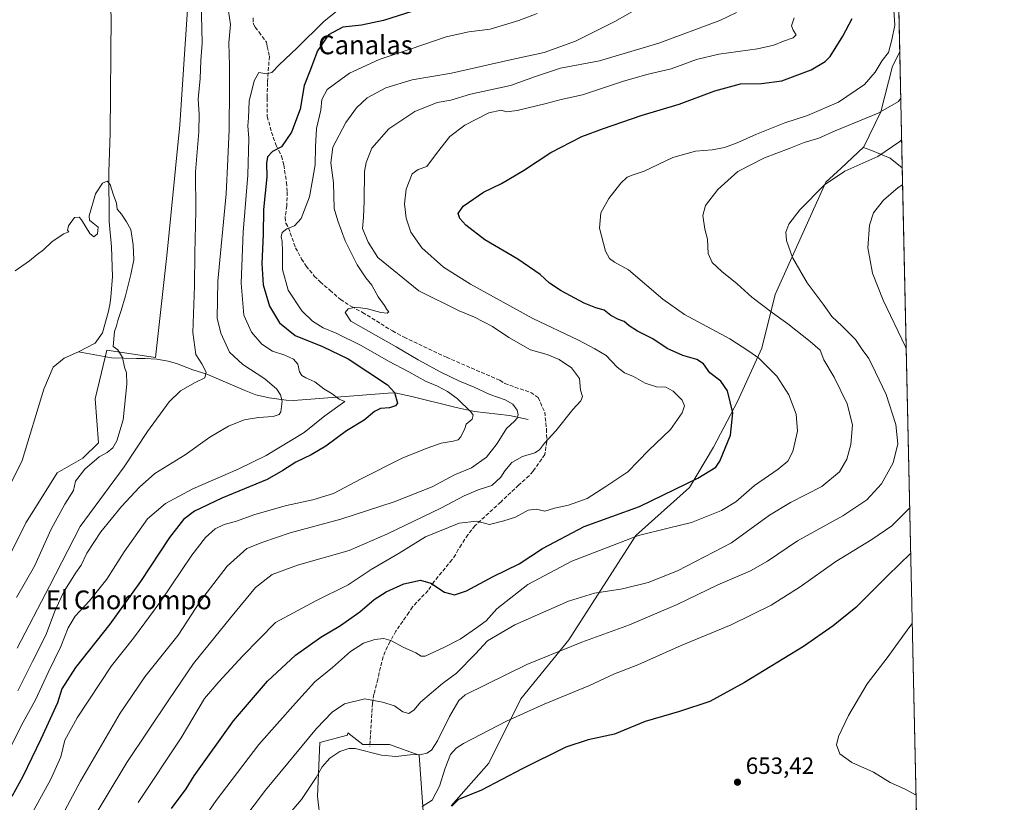
# Model space of a CAD drawing. Units: metres. Extents: x 648383 to 651845, y 4730026 to 4732413.
# Drawn here: x 651425 to 651845, y 4731810 to 4732143 of the extents above; entities that cross this region are included whole.
import ezdxf
from ezdxf.enums import TextEntityAlignment as Align

# ---------------------------------------------------------------- set-up
doc = ezdxf.new("R2010")
doc.units = ezdxf.units.M
doc.header["$MEASUREMENT"] = 0
doc.linetypes.add('DGN Style 3', pattern=[2.307223458686699, 1.648016756204785, -0.6592067024819142])
for name, color, linetype, lineweight in [('Arbolado forestal CxS', 92, 'Continuous', 0), ('Comarca CxS', 21, 'Continuous', 0), ('Comunidad Autónoma CxS', 142, 'Continuous', 0), ('Corriente natural lineal', 142, 'Continuous', 13), ('Cultivos herbáceos CxS', 92, 'Continuous', 0), ('Curva de nivel maestra', 30, 'Continuous', 30), ('Curva de nivel normal', 30, 'Continuous', 0), ('Entidad de ámbito territorial CxS', 92, 'Continuous', 0), ('Matorral CxS', 135, 'Continuous', 0), ('Municipio CxS', 4, 'Continuous', 0), ('Núcleo urbano CxS', 7, 'Continuous', 0), ('Provincia CxS', 1, 'Continuous', 0), ('Punto de cota en terreno', 7, 'Continuous', 0), ('Rótulo de punto de cota en terreno', 7, 'Continuous', 0), ('Senda', 7, 'DGN Style 3', 0), ('Texto cartográfico', 7, 'Continuous', 0)]:
    doc.layers.add(name, color=color, linetype=linetype, lineweight=lineweight)
doc.styles.add('Style-Arial', font='txt')

# ---------------------------------------------------------------- blocks, each defined once
blk = doc.blocks.new('*U13')
at = {"layer": 'Matorral CxS', "color": 135, "linetype": 'Continuous', "lineweight": 0}
for points in [[(651794.2300000006, 4732413.07, 630.504700000005), (651795.3008000003, 4732364.318700001, 614.7645000000048), (651789.4222999997, 4732366.990900001, 614.3761999999988), (651769.9126000004, 4732374.085700001, 612.0889000000025), (651754.8356999997, 4732379.4067, 610.6527999999962), (651738.8724999997, 4732379.4069, 608.6459000000032), (651724.6836999999, 4732380.2929, 606.7014000000054), (651713.1549000005, 4732386.5011, 606.2326999999932), (651700.7385, 4732384.7283, 604.8552000000054), (651683.0011, 4732382.067299999, 602.6301999999996), (651659.0571999997, 4732378.5207, 599.9649999999965), (651641.3197999997, 4732382.067500001, 599.048299999995), (651620.0365000004, 4732397.143100001, 597.2207000000053), (651606.7783000004, 4732404.792500001, 596.2559000000037), (651605.2726999996, 4732404.723900001, 596.198000000004), (651604.9471000005, 4732408.9572, 596.3788999999961)], [(651710.4933000002, 4732367.8783, 603.5611999999965), (651728.2301000003, 4732361.670100001, 604.834600000002), (651764.5915999999, 4732362.5569, 610.5243999999948), (651770.3066999996, 4732356.321699999, 610.1009000000049), (651774.3465, 4732351.914100001, 609.9045000000042), (651768.1381000001, 4732343.933300001, 609.277900000001), (651769.9117000002, 4732333.2917, 610.872000000003), (651786.7613000004, 4732319.101700001, 614.3747000000003), (651796.3828999996, 4732315.051000001, 615.4683999999979), (651798.8163999999, 4732204.2599, 634.0224000000017), (651796.0999999996, 4732208.120200001, 633.2448000000004), (651770.5706000002, 4732236.337099999, 631.7560999999987), (651739.6666000001, 4732259.179300001, 629.4704000000056), (651696.6694999998, 4732277.990599999, 624.2516999999935), (651620.0806, 4732300.833100001, 609.9465000000055), (651566.5175000001, 4732316.2841, 595.7823000000062), (651569.4247000003, 4732319.51, 596.4072000000015), (651569.3521999996, 4732319.539100001, 596.3831999999966), (651569.3865, 4732319.577099999, 596.3910000000033), (651575.8362999996, 4732330.326300001, 597.3117000000057), (651584.4362000005, 4732337.8507, 598.7333000000071), (651594.1107000001, 4732345.3749, 599.8849000000046), (651605.9351000005, 4732351.824300001, 600.559500000003), (651615.6096999999, 4732361.498500001, 599.8595000000059), (651625.8117000004, 4732367.067100001, 600.1463999999978), (651635.1118999999, 4732366.1051, 600.4241000000038), (651667.9254999999, 4732366.991900001, 603.1022999999988), (651670.3598999997, 4732367.600299999, 602.9510000000009), (651681.7484999998, 4732370.4473, 602.6797999999981), (651692.7572999997, 4732373.199300001, 602.6771000000008)], [(651800.4583999999, 4732129.502800001, 630.8448000000062), (651801.5418999996, 4732080.176300001, 642.3861000000034), (651796.3976999996, 4732084.2917, 640.2262999999948), (651788.1825000001, 4732087.577500001, 638.4609999999957), (651785.0497000003, 4732088.830600001, 637.8203000000067), (651792.4330000002, 4732103.936899999, 634.047200000001), (651797.4418000003, 4732123.469900001, 630.4088000000047)]]:
    blk.add_polyline3d(points, close=True, dxfattribs=at)
blk = doc.blocks.new('5PATER')
at = {"layer": 'Núcleo urbano CxS', "linetype": 'Continuous', "lineweight": 0}
h = blk.add_hatch(color=51, dxfattribs=at)
edge = h.paths.add_edge_path()
edge.add_ellipse((0, 0), major_axis=(-0.1095731443231308, -0.1110710700762829), ratio=0.9994222409660322, start_angle=0, end_angle=360)

msp = doc.modelspace()

# ---------------------------------------------------------------- linework, layer by layer
at = {"layer": 'Arbolado forestal CxS', "color": 92, "linetype": 'Continuous', "lineweight": 0, "extrusion": (0.0009323226488419094, -0.04244685596286736, 0.9990982910571643), "elevation": -199626.0551114926, "flags": 128}
msp.add_lwpolyline([(755556.9371495084, 4712523.995621288), (755556.9371495084, 4712449.153004377)], dxfattribs=at)
at = {"layer": 'Arbolado forestal CxS', "color": 92, "linetype": 'Continuous', "lineweight": 0, "extrusion": (-0.005001535666324036, 0.2277171397639062, 0.9737144801730764), "elevation": 1074941.2548465, "flags": 128}
msp.add_lwpolyline([(-755553.8239710908, -4592551.96862458), (-755553.823971091, -4592501.298230574)], dxfattribs=at)
at = {"layer": 'Arbolado forestal CxS', "color": 92, "linetype": 'Continuous', "lineweight": 0}
for points in [[(651798.8163999999, 4732204.2599, 634.0224000000017), (651800.4583999999, 4732129.502800001, 630.8448000000062), (651797.4418000003, 4732123.469900001, 630.4088000000047), (651792.4330000002, 4732103.936899999, 634.047200000001), (651785.0497000003, 4732088.830600001, 637.8203000000067), (651784.9899000004, 4732088.854499999, 637.8071999999956), (651775.4439000003, 4732079.990499999, 639.073000000004), (651769.0186999999, 4732074.024700001, 639.6230000000069), (651747.3430000005, 4732026.113100001, 636.8236999999936), (651741.6385000005, 4732003.2983, 631.0752000000066), (651731.3709000006, 4731980.4835, 625.4980999999971), (651721.1031, 4731961.090700001, 623.3959000000032), (651710.8359000003, 4731943.9791, 625.014599999995), (651688.0197000002, 4731923.4453, 629.1088000000018), (651659.4990999997, 4731878.9561, 638.7541999999958), (651638.9644999999, 4731853.8597, 642.9974999999977), (651625.2748999996, 4731826.481899999, 647.7410999999993), (651609.3033999996, 4731808.229699999, 648.9216000000015)], [(651421.6435000002, 4731915.931500001, 577.1125000000029), (651427.9259000003, 4731928.916099999, 577.4986999999965), (651435.1776999999, 4731940.312899999, 577.7445000000008), (651441.3914000001, 4731950.1555, 577.6955000000017), (651452.2665999997, 4731956.3715, 578.0941000000021), (651458.9996999997, 4731962.892100001, 578.2262000000047), (651457.5173000004, 4731981.633099999, 578.3788000000059), (651460.2089000001, 4731992.8935, 579.1294999999955), (651462.4825999998, 4732002.4055, 579.3022000000057), (651483.1977000004, 4731999.2981, 581.9380999999995), (651488.1896000003, 4732044.013499999, 581.421100000007), (651493.5771000005, 4732098.467499999, 582.5583999999944), (651495.7490999997, 4732130.725299999, 582.8368000000046), (651499.0072, 4732179.1121, 585.4042000000045)], [(651499.0072, 4732179.1121, 585.4042000000045), (651495.7490999997, 4732130.725299999, 582.8368000000046), (651493.5771000005, 4732098.467499999, 582.5583999999944), (651488.1896000003, 4732044.013499999, 581.421100000007), (651483.1977000004, 4731999.2981, 581.9380999999995), (651462.4825999998, 4732002.4055, 579.3022000000057), (651460.2089000001, 4731992.8935, 579.1294999999955), (651457.5173000004, 4731981.633099999, 578.3788000000059), (651458.9996999997, 4731962.892100001, 578.2262000000047), (651452.2665999997, 4731956.3715, 578.0941000000021), (651441.3914000001, 4731950.1555, 577.6955000000017), (651435.1776999999, 4731940.312899999, 577.7445000000008), (651427.9259000003, 4731928.916099999, 577.4986999999965), (651421.6435000002, 4731915.931500001, 577.1125000000029)], [(651800.4583999999, 4732129.502800001, 630.8448000000062), (651797.4418000003, 4732123.469900001, 630.4088000000047), (651792.4330000002, 4732103.936899999, 634.047200000001), (651785.0497000003, 4732088.830600001, 637.8203000000067)], [(651800.4583999999, 4732129.502800001, 630.8448000000062), (651797.4418000003, 4732123.469900001, 630.4088000000047), (651792.4330000002, 4732103.936899999, 634.047200000001), (651785.0497000003, 4732088.830600001, 637.8203000000067)], [(651785.0497000003, 4732088.830600001, 637.8203000000067), (651784.9899000004, 4732088.854499999, 637.8071999999956), (651775.4439000003, 4732079.990499999, 639.073000000004), (651769.0186999999, 4732074.024700001, 639.6230000000069), (651747.3430000005, 4732026.113100001, 636.8236999999936), (651741.6385000005, 4732003.2983, 631.0752000000066), (651731.3709000006, 4731980.4835, 625.4980999999971), (651721.1031, 4731961.090700001, 623.3959000000032), (651710.8359000003, 4731943.9791, 625.014599999995), (651688.0197000002, 4731923.4453, 629.1088000000018), (651659.4990999997, 4731878.9561, 638.7541999999958), (651638.9644999999, 4731853.8597, 642.9974999999977), (651625.2748999996, 4731826.481899999, 647.7410999999993), (651609.3033999996, 4731808.229699999, 648.9216000000015)], [(651785.0497000003, 4732088.830600001, 637.8203000000067), (651788.1825000001, 4732087.577500001, 638.4609999999957), (651796.3976999996, 4732084.2917, 640.2262999999948), (651801.5418999996, 4732080.176300001, 642.3861000000034)], [(651597.8951000003, 4731797.962900001, 647.0754000000015), (651595.6142999995, 4731829.904100001, 639.6267999999982), (651583.0661000004, 4731834.467300001, 638.3359999999957), (651571.6579, 4731834.467300001, 638.9247000000032), (651565.2821000004, 4731839.371900001, 637.5274999999965), (651565.1645000001, 4731838.394099999, 637.7736000000004), (651553.2544999998, 4731835.286699999, 636.4465999999958), (651552.2829, 4731812.1961, 641.9339000000036), (651554.8125, 4731790.6633, 647.5629000000044)], [(651597.8951000003, 4731797.962900001, 647.0754000000015), (651595.6142999995, 4731829.904100001, 639.6267999999982), (651583.0661000004, 4731834.467300001, 638.3359999999957), (651571.6579, 4731834.467300001, 638.9247000000032), (651565.2821000004, 4731839.371900001, 637.5274999999965), (651565.1645000001, 4731838.394099999, 637.7736000000004), (651553.2544999998, 4731835.286699999, 636.4465999999958), (651552.2829, 4731812.1961, 641.9339000000036), (651554.8125, 4731790.6633, 647.5629000000044)]]:
    msp.add_polyline3d(points, dxfattribs=at)
at = {"layer": 'Comarca CxS', "color": 21, "linetype": 'Continuous', "lineweight": 0, "flags": 128}
msp.add_lwpolyline([(649677.642199999, 4732367.080900001), (651794.2300011484, 4732413.069982661), (651830.1326000012, 4730778.500199999), (651832.3715999998, 4730676.564200001), (651845.0400011486, 4730099.799982687), (651574.3172000013, 4730093.918199999), (651351.8420000012, 4730089.084600001), (650577.9448092685, 4730072.270498556), (650577.1710000011, 4730072.963999999), (650530.9600000001, 4730114.310000001), (650269.3843808437, 4730218.593851949), (650248.6979999995, 4730226.840999999), (650137.8169999999, 4730188.225000001), (649913.8669857145, 4730310.957000001), (649909.6, 4730313.296), (649819.4719857145, 4730362.688999999), (649818.2479857147, 4730363.359999998), (649811.638000001, 4730365.893), (649807.4440000004, 4730368.198999999), (649797.3290000003, 4730373.761), (649793.2290000007, 4730376.015000001), (649792.2999999997, 4730376.526000001), (649737.0039999987, 4730406.929999999), (649707.8570000007, 4730440.028)], dxfattribs=at)
at = {"layer": 'Comunidad Autónoma CxS', "color": 142, "linetype": 'Continuous', "lineweight": 0, "flags": 128}
msp.add_lwpolyline([(649823.4508999992, 4730055.878099999), (648432.6100011235, 4730025.659982682), (648426.6308589239, 4730304.239838812), (648382.9600011234, 4732338.94998266), (649677.642199999, 4732367.080900001), (651794.2300011484, 4732413.069982661), (651830.1326000012, 4730778.500199999), (651832.3715999998, 4730676.564200001), (651845.0400011486, 4730099.799982687), (651574.3172000013, 4730093.918199999), (651351.8420000012, 4730089.084600001), (650577.9448092685, 4730072.270498556), (650260.4912000005, 4730065.373500001), (650108.9167999993, 4730062.0803), (649903.8351000001, 4730057.624600001), (649887.1155629494, 4730057.261229409)], close=True, dxfattribs=at)
at = {"layer": 'Corriente natural lineal', "color": 142, "linetype": 'Continuous', "lineweight": 13}
for points in [[(651435.6401000004, 4732207.800100001, 582.7033999999985), (651437.6700999998, 4732197.880100001, 582.2850999999937), (651440.6700999998, 4732190.840100001, 582.376900000003), (651444.7100999998, 4732183.8101, 581.8701000000001), (651450.5701000001, 4732176.1801, 581.6958000000013), (651456.5401, 4732169.590100001, 581.4072000000015), (651460.9501, 4732163.350099999, 581.5305999999982), (651463.3000999996, 4732156.540100001, 581.6993999999977), (651464.3201000001, 4732144.920100001, 580.8779999999971), (651463.9001000002, 4732094.850099999, 580.1346000000049), (651463.3601000002, 4732078.4101, 580.4912999999942), (651463.5701000001, 4732057.200099999, 578.9415000000008), (651464.4600999998, 4732046.4901, 578.9790999999968), (651465.0000999998, 4732033.8201, 579.2014999999956), (651464.2901, 4732025.0101, 578.9980000000069), (651463.8400999998, 4732021.7601, 578.8919000000024), (651463.1401000004, 4732018.5101, 578.7173999999941), (651460.6201, 4732009.790100001, 578.266300000003), (651457.4801000003, 4732005.450099999, 577.8672999999981), (651450.4501, 4732001.670100001, 578.1444999999949)], [(651450.4501, 4732001.670100001, 578.1444999999949), (651444.3000999996, 4731998.950099999, 577.9541000000027), (651439.6001000004, 4731995.220100001, 577.709400000007), (651435.6700999998, 4731985.8201, 577.2618999999977), (651426.3800999997, 4731955.4801, 577.373900000006), (651416.8501000004, 4731936.380100001, 576.5929999999935)], [(651642.1501000002, 4731972.8301, 612.228099999993), (651634.1501000002, 4731974.630100001, 608.7059000000008), (651619.1700999998, 4731976.2601, 605.9508999999962), (651611.4301000005, 4731977.940099999, 604.2627000000066), (651592.4901000002, 4731982.620100001, 600.8246999999974), (651585.2401000002, 4731984.2401, 600.0875999999989), (651582.4001000002, 4731984.170100001, 599.515400000004), (651542.1101000002, 4731980.950099999, 590.4707000000053), (651539.0000999998, 4731981.130100001, 589.9986000000063), (651531.6801000005, 4731982.0801, 588.4486000000034), (651526.0100999996, 4731983.440099999, 587.6842999999935), (651521.0900999998, 4731985.360099999, 587.2143999999971), (651505.1001000004, 4731992.130100001, 585.0829999999987), (651499.1300999997, 4731994.0601, 584.1558999999979), (651492.1901000004, 4731996.790100001, 583.4284000000043), (651488.6401000004, 4731997.7601, 582.8840000000055), (651483.7901, 4731998.5701, 582.0702000000019), (651478.8701, 4731998.9101, 581.2863000000071), (651475.2200999996, 4731998.860099999, 580.7403999999951), (651464.5100999996, 4731999.110099999, 579.6728000000003), (651450.4501, 4732001.670100001, 578.1444999999949)]]:
    msp.add_polyline3d(points, dxfattribs=at)
at = {"layer": 'Cultivos herbáceos CxS', "color": 92, "linetype": 'Continuous', "lineweight": 0, "extrusion": (-4.451155014877171e-05, 0.002026514104964995, 0.999997945627542), "elevation": 10202.99930617935, "flags": 128}
msp.add_lwpolyline([(651801.5697479572, 4732069.216422878), (651808.9028780803, 4731735.355637333)], dxfattribs=at)
at = {"layer": 'Cultivos herbáceos CxS', "color": 92, "linetype": 'Continuous', "lineweight": 0}
for points in [[(651499.0072, 4732179.1121, 585.4042000000045), (651495.7490999997, 4732130.725299999, 582.8368000000046), (651493.5771000005, 4732098.467499999, 582.5583999999944), (651488.1896000003, 4732044.013499999, 581.421100000007), (651483.1977000004, 4731999.2981, 581.9380999999995), (651462.4825999998, 4732002.4055, 579.3022000000057), (651460.2089000001, 4731992.8935, 579.1294999999955), (651457.5173000004, 4731981.633099999, 578.3788000000059), (651458.9996999997, 4731962.892100001, 578.2262000000047), (651452.2665999997, 4731956.3715, 578.0941000000021), (651441.3914000001, 4731950.1555, 577.6955000000017), (651435.1776999999, 4731940.312899999, 577.7445000000008), (651427.9259000003, 4731928.916099999, 577.4986999999965), (651421.6435000002, 4731915.931500001, 577.1125000000029)], [(651499.0072, 4732179.1121, 585.4042000000045), (651495.7490999997, 4732130.725299999, 582.8368000000046), (651493.5771000005, 4732098.467499999, 582.5583999999944), (651488.1896000003, 4732044.013499999, 581.421100000007), (651483.1977000004, 4731999.2981, 581.9380999999995), (651462.4825999998, 4732002.4055, 579.3022000000057), (651460.2089000001, 4731992.8935, 579.1294999999955), (651457.5173000004, 4731981.633099999, 578.3788000000059), (651458.9996999997, 4731962.892100001, 578.2262000000047), (651452.2665999997, 4731956.3715, 578.0941000000021), (651441.3914000001, 4731950.1555, 577.6955000000017), (651435.1776999999, 4731940.312899999, 577.7445000000008), (651427.9259000003, 4731928.916099999, 577.4986999999965), (651421.6435000002, 4731915.931500001, 577.1125000000029)], [(651609.3033999996, 4731808.229699999, 648.9216000000015), (651625.2748999996, 4731826.481899999, 647.7410999999993), (651638.9644999999, 4731853.8597, 642.9974999999977), (651659.4990999997, 4731878.9561, 638.7541999999958), (651688.0197000002, 4731923.4453, 629.1088000000018), (651710.8359000003, 4731943.9791, 625.014599999995), (651721.1031, 4731961.090700001, 623.3959000000032), (651731.3709000006, 4731980.4835, 625.4980999999971), (651741.6385000005, 4732003.2983, 631.0752000000066), (651747.3430000005, 4732026.113100001, 636.8236999999936), (651769.0186999999, 4732074.024700001, 639.6230000000069), (651775.4439000003, 4732079.990499999, 639.073000000004), (651784.9899000004, 4732088.854499999, 637.8071999999956), (651785.0497000003, 4732088.830600001, 637.8203000000067), (651788.1825000001, 4732087.577500001, 638.4609999999957), (651796.3976999996, 4732084.2917, 640.2262999999948), (651801.5418999996, 4732080.176300001, 642.3861000000034), (651808.875, 4731746.316199999, 643.0630999999995)], [(651785.0497000003, 4732088.830600001, 637.8203000000067), (651784.9899000004, 4732088.854499999, 637.8071999999956), (651775.4439000003, 4732079.990499999, 639.073000000004), (651769.0186999999, 4732074.024700001, 639.6230000000069), (651747.3430000005, 4732026.113100001, 636.8236999999936), (651741.6385000005, 4732003.2983, 631.0752000000066), (651731.3709000006, 4731980.4835, 625.4980999999971), (651721.1031, 4731961.090700001, 623.3959000000032), (651710.8359000003, 4731943.9791, 625.014599999995), (651688.0197000002, 4731923.4453, 629.1088000000018), (651659.4990999997, 4731878.9561, 638.7541999999958), (651638.9644999999, 4731853.8597, 642.9974999999977), (651625.2748999996, 4731826.481899999, 647.7410999999993), (651609.3033999996, 4731808.229699999, 648.9216000000015)], [(651785.0497000003, 4732088.830600001, 637.8203000000067), (651788.1825000001, 4732087.577500001, 638.4609999999957), (651796.3976999996, 4732084.2917, 640.2262999999948), (651801.5418999996, 4732080.176300001, 642.3861000000034)], [(651554.8125, 4731790.6633, 647.5629000000044), (651552.2829, 4731812.1961, 641.9339000000036), (651553.2544999998, 4731835.286699999, 636.4465999999958), (651565.1645000001, 4731838.394099999, 637.7736000000004), (651565.2821000004, 4731839.371900001, 637.5274999999965), (651571.6579, 4731834.467300001, 638.9247000000032), (651583.0661000004, 4731834.467300001, 638.3359999999957), (651595.6142999995, 4731829.904100001, 639.6267999999982), (651597.8951000003, 4731797.962900001, 647.0754000000015)], [(651597.8951000003, 4731797.962900001, 647.0754000000015), (651595.6142999995, 4731829.904100001, 639.6267999999982), (651583.0661000004, 4731834.467300001, 638.3359999999957), (651571.6579, 4731834.467300001, 638.9247000000032), (651565.2821000004, 4731839.371900001, 637.5274999999965), (651565.1645000001, 4731838.394099999, 637.7736000000004), (651553.2544999998, 4731835.286699999, 636.4465999999958), (651552.2829, 4731812.1961, 641.9339000000036), (651554.8125, 4731790.6633, 647.5629000000044)]]:
    msp.add_polyline3d(points, dxfattribs=at)
at = {"layer": 'Curva de nivel maestra', "color": 30, "linetype": 'Continuous', "lineweight": 30, "flags": 128}
for points, elevation in [([(651592.5199999996, 4732146.780099999), (651580.4800000006, 4732142.840100001), (651571.0099999999, 4732140.860099999), (651563.1500000004, 4732139.9901), (651557.04, 4732136.710100001), (651552.2699999996, 4732130.0101), (651548.9800000006, 4732121.2401), (651546.6699999999, 4732115.2501), (651544.8799999999, 4732105.040100001), (651541.2199999997, 4732095.2601), (651536.9299999997, 4732089.0001), (651533.1500000004, 4732087.0001), (651530.9400000004, 4732084.7401), (651530.5700000003, 4732082.0701), (651530.7000000002, 4732076.300100001), (651529.3099999997, 4732062.380100001), (651529.0999999996, 4732051.640100001), (651528.6299999999, 4732039.4001), (651529.1799999997, 4732030.2401), (651531.8799999999, 4732021.220100001), (651536.1100000005, 4732014.110099999), (651542.7800000003, 4732008.720100001), (651554.4900000002, 4732003.950099999), (651565.3399999999, 4731998.720100001), (651582.1600000003, 4731987.6801), (651585.1900000004, 4731984.380100001), (651586.3600000005, 4731979.880100001), (651585.5800000001, 4731978.7301), (651582.9500000002, 4731977.880100001), (651579.2199999997, 4731977.5601), (651576.6500000004, 4731976.290100001), (651572.2400000002, 4731972.5601), (651564.5999999996, 4731968.0101), (651555.7999999998, 4731961.5701), (651549.5999999996, 4731957.8101), (651543.04, 4731954.7401), (651537.5199999996, 4731951.210100001), (651530.8399999999, 4731947.390100001), (651511.5300000003, 4731939.370100001), (651499.9400000004, 4731933.850099999), (651495.1299999999, 4731930.3201), (651489.1799999997, 4731922.620100001), (651476.8799999999, 4731903.870100001), (651463.8399999999, 4731885.7401), (651449.1500000004, 4731867.270099999), (651443.3399999999, 4731858.190099999), (651441.4600000001, 4731852.100099999), (651434.4100000003, 4731836.7401), (651426.6799999997, 4731820.7401), (651422.0599999997, 4731812.3301)], 600), ([(651490.0800000001, 4731807.110099999), (651496.3899999997, 4731815.4801), (651499.7100000001, 4731821.120100001), (651516.5700000003, 4731844.4801), (651531.0199999996, 4731861.420100001), (651542.9500000002, 4731872.440099999), (651553.7800000003, 4731880.0801), (651562.1500000004, 4731885.140100001), (651570.3600000005, 4731891.0001), (651576.5300000003, 4731896.220100001), (651581.5899999999, 4731899.5001), (651589.1600000003, 4731902.800100001), (651596.2400000002, 4731904.450099999), (651600.6600000003, 4731903.1601), (651606.3799999999, 4731899.280099999), (651610.7100000001, 4731898.1601), (651615.7599999999, 4731899.9301), (651627.2100000001, 4731906.0601), (651638.2699999996, 4731911.420100001), (651648.2000000002, 4731917.940099999), (651665.9500000002, 4731927.3301), (651689.5099999999, 4731935.790100001), (651714.4600000001, 4731947.8301), (651722.1299999999, 4731952.600099999), (651723.8499999996, 4731955.0601), (651728.29, 4731966.1801), (651729.2800000003, 4731975.710100001), (651727.0599999997, 4731985.0801), (651724.1699999999, 4731989.2601), (651719.5099999999, 4731992.8301), (651716.8399999999, 4731996.600099999), (651714.0499999998, 4731998.460100001), (651708.0300000003, 4732000.190099999), (651701.29, 4732003.170100001), (651695.2800000003, 4732007.290100001), (651688.7599999999, 4732010.520099999), (651685.0800000001, 4732012.7301), (651682.9900000002, 4732014.600099999), (651680.5999999996, 4732015.420100001), (651677.3899999997, 4732017.1801), (651674.5599999997, 4732019.4001), (651670.9800000006, 4732020.420100001), (651666, 4732022.4801), (651656.1600000003, 4732027.700099999), (651651.1600000003, 4732031.030099999), (651647.1900000004, 4732034.7301), (651637.7000000002, 4732041.2301), (651623.5999999996, 4732049.460100001), (651615.4900000002, 4732055.6801), (651612.9199999999, 4732058.5601), (651612.3300000001, 4732060.6801), (651614.3300000001, 4732063.710100001), (651623.0599999997, 4732069.710100001), (651630.6699999999, 4732073.380100001), (651640.1799999997, 4732079.020099999), (651651.7199999997, 4732086.600099999), (651665.0300000003, 4732093.4101), (651674.2699999996, 4732096.800100001), (651690.2599999999, 4732102.370100001), (651706.4299999997, 4732107.210100001), (651721.7000000002, 4732112.880100001), (651732.5700000003, 4732115.9101), (651741.5800000001, 4732116.040100001), (651750.2400000002, 4732117.110099999), (651762.7300000006, 4732121.800100001), (651768.6699999999, 4732125.380100001), (651770.8499999996, 4732127.5801), (651776.2100000001, 4732136.200099999), (651780.1399999997, 4732143.7501)], 625), ([(651805.1503999997, 4731915.887599999), (651795.2699999996, 4731906.220100001), (651781.8099999997, 4731892.770099999), (651772.1299999999, 4731884.940099999), (651759.4000000004, 4731876.200099999), (651734.3300000001, 4731860.780099999), (651719.5099999999, 4731852.780099999), (651706.6200000001, 4731848.4301), (651691.9800000006, 4731844.1601), (651678.9100000003, 4731838.7501), (651667.6399999997, 4731836.390100001), (651658.1200000001, 4731833.2301), (651639.5199999996, 4731824.0601), (651622.2100000001, 4731814.920100001), (651612.4299999997, 4731811.0101), (651609.5800000001, 4731808.110099999)], 650)]:
    msp.add_lwpolyline(points, dxfattribs=dict(at, elevation=elevation))
at = {"layer": 'Curva de nivel normal', "color": 30, "linetype": 'Continuous', "lineweight": 0, "flags": 128}
for points, elevation in [([(651502.4500000002, 4732163.280099999), (651503.0899999999, 4732133.2501), (651502.6100000005, 4732125.780099999), (651502.3099999997, 4732118.140100001), (651501.4000000004, 4732109.360099999), (651501.9199999999, 4732102.940099999), (651501.75, 4732095.380100001), (651500.2800000003, 4732078.450099999), (651500.5099999999, 4732061.670100001), (651500.0899999999, 4732043.700099999), (651499.9000000004, 4732029.880100001), (651499.2000000002, 4732009.920100001), (651500.3799999999, 4732000.530099999), (651503.04, 4731996.590100001), (651504.8399999999, 4731993.0101), (651504.2599999999, 4731990.620100001), (651500.2300000006, 4731988.640100001), (651493.9500000002, 4731985.130100001), (651489.0800000001, 4731980.460100001), (651479.8300000001, 4731967.8101), (651469.8700000001, 4731952.7501), (651451.2199999997, 4731927.2601), (651438.0899999999, 4731901.940099999), (651424.3200000003, 4731875.520099999)], 585), ([(651420.0800000001, 4731830.380100001), (651426.9199999999, 4731843.970100001), (651432.1200000001, 4731853.460100001), (651437.54, 4731865.0701), (651442.9699999997, 4731876.1601), (651446.0899999999, 4731884.0701), (651449.04, 4731889.130100001), (651455.1100000005, 4731895.620100001), (651462.54, 4731904.8201), (651469.8700000001, 4731916.5701), (651479.8700000001, 4731930.520099999), (651487.54, 4731937.140100001), (651499.2000000002, 4731943.3101), (651518.5300000003, 4731951.770099999), (651530.4900000002, 4731957.540100001), (651546.6299999999, 4731967.4001), (651555.4800000006, 4731974.4301), (651564, 4731980.620100001), (651561.5300000003, 4731981.5801), (651558.5300000003, 4731983.7501), (651554.9600000001, 4731986.0001), (651551.2400000002, 4731988.960100001), (651547.2800000003, 4731990.620100001), (651545.6399999997, 4731991.5801), (651544.7000000002, 4731993.1801), (651543.9199999999, 4731996.390100001), (651542.04, 4731998.640100001), (651538.4299999997, 4732000.2601), (651533.1699999999, 4732001.970100001), (651528.6200000001, 4732004.9801), (651524.2300000006, 4732010.090100001), (651520.8799999999, 4732017.4001), (651519.7100000001, 4732030.9001), (651520.5700000003, 4732052.7301), (651522.5899999999, 4732076.940099999), (651523.0999999996, 4732092.610099999), (651522.5899999999, 4732098.020099999), (651522.8799999999, 4732101.440099999), (651523.2199999997, 4732108.5701), (651525.2800000003, 4732117.200099999), (651527.3499999996, 4732120.700099999), (651530.7599999999, 4732120.130100001), (651532.8600000005, 4732120.770099999), (651535.9900000002, 4732123.9801), (651543.7100000001, 4732131.210100001), (651554.9900000002, 4732142.4801), (651574.2800000003, 4732158.020099999)], 595), ([(651424.5499999998, 4731857.340100001), (651430.9000000004, 4731869.7401), (651436.5599999997, 4731880.960100001), (651440.6200000001, 4731891.9901), (651444.3200000003, 4731899.7401), (651447.3799999999, 4731904.4001), (651449.1900000004, 4731907.380100001), (651451.6200000001, 4731910.860099999), (651454.0300000003, 4731915.950099999), (651460, 4731925.0601), (651468.7100000001, 4731935.840100001), (651476.4800000006, 4731944.0801), (651482.9400000004, 4731949.9001), (651495.8700000001, 4731957.890100001), (651506.4699999997, 4731965.340100001), (651514.3399999999, 4731970.0601), (651521.0099999999, 4731972.7401), (651527.1299999999, 4731973.800100001), (651533.4100000003, 4731974.140100001), (651535.9199999999, 4731974.9801), (651536.6799999997, 4731976.200099999), (651537.1900000004, 4731980.7401), (651536.5199999996, 4731983.380100001), (651534.9800000006, 4731985.8201), (651529.7999999998, 4731990.2501), (651520.4299999997, 4731996.290100001), (651514.8600000005, 4732001.630100001), (651511.1500000004, 4732009.670100001), (651509.5599999997, 4732016.100099999), (651509.79, 4732031.8201), (651513.3399999999, 4732069.040100001), (651514.0700000003, 4732083.7301), (651514.7199999997, 4732096.420100001), (651514.7599999999, 4732113.940099999), (651514.8399999999, 4732123.6801), (651514.4900000002, 4732133.3301), (651515.25, 4732141.220100001), (651514.4400000004, 4732146.790100001)], 590.0000000000001), ([(651687.5, 4732147.2501), (651679.0800000001, 4732142.390100001), (651662.3200000003, 4732134.110099999), (651648.8499999996, 4732129.1801), (651633.8499999996, 4732125.9901), (651609.3700000001, 4732120.420100001), (651592.5999999996, 4732117.540100001), (651581.3799999999, 4732114.2601), (651573.5300000003, 4732109.940099999), (651568.8600000005, 4732105.710100001), (651564.3399999999, 4732099.360099999), (651558.9100000003, 4732088.940099999), (651558.0499999998, 4732082.1801), (651559.1600000003, 4732073.7401), (651559.4199999999, 4732062.8201), (651560.9800000006, 4732057.5001), (651564.1600000003, 4732049.0101), (651569.2100000001, 4732038.7301), (651572.8399999999, 4732033.270099999), (651575.4500000002, 4732030.0801), (651578.2000000002, 4732025.110099999), (651580.7999999998, 4732021.440099999), (651581.9000000004, 4732019.720100001), (651582.7199999997, 4732018.7601), (651581.9900000002, 4732018.140100001), (651579.2999999998, 4732018.440099999), (651573.6799999997, 4732020.0001), (651570.5899999999, 4732020.440099999), (651568.4600000001, 4732020.700099999), (651565.3499999996, 4732020.0001), (651564.1299999999, 4732018.450099999), (651566.5, 4732014.720100001), (651585.8600000005, 4732003.9101), (651595.1799999997, 4731998.300100001), (651604.8499999996, 4731993.040100001), (651612.79, 4731989.2401), (651619.1500000004, 4731986.690099999), (651625.7000000002, 4731983.5701), (651632.3499999996, 4731981.220100001), (651635.6200000001, 4731979.350099999), (651637.4100000003, 4731976.860099999), (651637.8600000005, 4731974.8301), (651637.4800000006, 4731973.4301), (651636.29, 4731972.130100001), (651632.8499999996, 4731969.100099999), (651628.8499999996, 4731962.610099999), (651624.3700000001, 4731956.8201), (651617.9400000004, 4731952.360099999), (651610.6399999997, 4731949.360099999), (651601.1500000004, 4731944.2401), (651584.9199999999, 4731937.800100001), (651562.2100000001, 4731930.420100001), (651540.7199999997, 4731924.590100001), (651529.0599999997, 4731920.6801), (651522.1299999999, 4731917.9101), (651513.8399999999, 4731910.450099999), (651502.4299999997, 4731895.620100001), (651492.9299999997, 4731881.030099999), (651478.6900000004, 4731863.220100001), (651468.1399999997, 4731847.8201), (651451.3600000005, 4731818.7601), (651430.1299999999, 4731779.220100001)], 610), ([(651730.8899999997, 4732146.280099999), (651723.8399999999, 4732142.950099999), (651697.8399999999, 4732133.170100001), (651672.5099999999, 4732125.640100001), (651655.8499999996, 4732122.550100001), (651645.1799999997, 4732119.0601), (651634.5199999996, 4732115.130100001), (651617.5199999996, 4732111.4801), (651609.0800000001, 4732108.960100001), (651603.2999999998, 4732108.0001), (651593.7400000002, 4732104.040100001), (651582.7699999996, 4732096.710100001), (651575.5199999996, 4732088.520099999), (651572.9800000006, 4732082.3101), (651572.3600000005, 4732078.540100001), (651572.2100000001, 4732065.860099999), (651571.9500000002, 4732058.960100001), (651571.5499999998, 4732054.270099999), (651573.9100000003, 4732048.440099999), (651578.0499999998, 4732041.9001), (651595.4900000002, 4732027.690099999), (651612.6299999999, 4732019.1801), (651619.2100000001, 4732016.460100001), (651626.9199999999, 4732012.520099999), (651633.8300000001, 4732007.870100001), (651643.1399999997, 4732002.550100001), (651650.2000000002, 4732000.520099999), (651655.2999999998, 4731998.470100001), (651660.6299999999, 4731994.840100001), (651664.0300000003, 4731990.380100001), (651664.4400000004, 4731985.380100001), (651665.2000000002, 4731982.7401), (651664.5099999999, 4731980.8101), (651661.0899999999, 4731977.0801), (651653.8899999997, 4731968.0601), (651649, 4731962.860099999), (651646.9500000002, 4731959.920100001), (651644.8899999997, 4731958.620100001), (651639.7000000002, 4731957.110099999), (651635.0800000001, 4731954.5701), (651632.1299999999, 4731951.0801), (651630.4699999997, 4731948.3201), (651626.5499999998, 4731944.8301), (651620.8499999996, 4731942.920100001), (651614.8499999996, 4731940.3301), (651604.8499999996, 4731935.140100001), (651582.1900000004, 4731924.2401), (651565.7599999999, 4731917.0601), (651543.7699999996, 4731910.790100001), (651533.0199999996, 4731906.780099999), (651525.9100000003, 4731901.350099999), (651515.1799999997, 4731888.390100001), (651499.4900000002, 4731868.9901), (651488.9000000004, 4731853.4101), (651471.0899999999, 4731826.7401), (651453.9199999999, 4731798.1501)], 615.0000000000001), ([(651797.9800000006, 4732147.2301), (651798.4500000002, 4732140.920100001), (651797.0300000003, 4732134.700099999), (651795.7199999997, 4732129.3101), (651792.9400000004, 4732125.8101), (651790.0199999996, 4732120.9101), (651785.3799999999, 4732115.600099999), (651774.3200000003, 4732108.140100001), (651761.1100000005, 4732102.390100001), (651751.5499999998, 4732099.340100001), (651739.4199999999, 4732094.470100001), (651731.2300000006, 4732090.7301), (651725.8099999997, 4732088.790100001), (651720.4800000006, 4732087.7301), (651713.4500000002, 4732087.2601), (651703.7599999999, 4732084.520099999), (651691.5899999999, 4732078.710100001), (651686.8399999999, 4732077.1501), (651684.3300000001, 4732076.0601), (651681.6100000005, 4732073.600099999), (651676.54, 4732067.040100001), (651673.0499999998, 4732060.880100001), (651672.54, 4732054.450099999), (651674.9900000002, 4732044.5601), (651676.7999999998, 4732041.4901), (651678.8700000001, 4732039.9101), (651684.7999999998, 4732036.6801), (651699.4400000004, 4732024.1501), (651708.7599999999, 4732017.640100001), (651727.9900000002, 4732007.210100001), (651736.1200000001, 4732002.0101), (651740.4800000006, 4731998.9801), (651748.1100000005, 4731991.280099999), (651753.1799999997, 4731983.4001), (651756.3399999999, 4731975.1501), (651756.8399999999, 4731967.920100001), (651754.9199999999, 4731959.2501), (651752.7199999997, 4731955.1601), (651748.5899999999, 4731951.790100001), (651738.5899999999, 4731944.7301), (651730.54, 4731937.780099999), (651724.5, 4731934.130100001), (651711.6500000004, 4731928.960100001), (651701.7100000001, 4731926.5801), (651689.1299999999, 4731923.4101), (651676.1399999997, 4731918.540100001), (651660.6399999997, 4731912.540100001), (651641.9199999999, 4731902.5701), (651628.7599999999, 4731892.2401), (651624.2300000006, 4731887.120100001), (651620.1100000005, 4731884.090100001), (651613.1799999997, 4731879.3301), (651606.1799999997, 4731875.720100001), (651598.1799999997, 4731872.090100001), (651596.5499999998, 4731872.050100001), (651594.1799999997, 4731873.420100001), (651588.8499999996, 4731875.9101), (651583.5199999996, 4731878.670100001), (651580.5300000003, 4731879.520099999), (651576.7199999997, 4731879.120100001), (651571.9699999997, 4731877.630100001), (651566.3399999999, 4731874.040100001), (651558.6500000004, 4731867.220100001), (651551.1399999997, 4731861.090100001), (651542.8600000005, 4731852.020099999), (651527.3300000001, 4731834.4801), (651509.0700000003, 4731810.5601), (651485, 4731775.4301)], 629.9999999999999), ([(651645.9900000002, 4732145.9101), (651638.0800000001, 4732142.9001), (651625.9199999999, 4732139.2401), (651616.8499999996, 4732138.0001), (651607.1799999997, 4732135.960100001), (651591.8499999996, 4732130.600099999), (651578.6399999997, 4732126.3101), (651566.0099999999, 4732120.380100001), (651556.4600000001, 4732113.540100001), (651554.0899999999, 4732109.2601), (651553.7100000001, 4732104.710100001), (651551.9100000003, 4732096.880100001), (651551.4800000006, 4732089.020099999), (651551.2599999999, 4732081.440099999), (651550.1900000004, 4732074.8101), (651548.8700000001, 4732067.710100001), (651545.3099999997, 4732058.4901), (651542.5300000003, 4732055.4001), (651539.2100000001, 4732054.1501), (651537.2199999997, 4732052.620100001), (651536.7999999998, 4732050.780099999), (651537.2199999997, 4732048.770099999), (651537.3399999999, 4732044.520099999), (651537.3600000005, 4732036.8201), (651539.7599999999, 4732028.020099999), (651545.5999999996, 4732019.190099999), (651550.2199999997, 4732014.7501), (651554.7300000006, 4732011.9301), (651560.2100000001, 4732009.6601), (651570.9699999997, 4732004.380100001), (651582.5, 4731997.6801), (651591.2800000003, 4731993.1501), (651598.4000000004, 4731989.2601), (651603.4299999997, 4731987.090100001), (651607.7800000003, 4731984.8301), (651611.8700000001, 4731981.860099999), (651617.7699999996, 4731976.050100001), (651618.6399999997, 4731974.720100001), (651618.2400000002, 4731973.0601), (651615.6600000003, 4731970.940099999), (651615.1600000003, 4731968.9801), (651613.4699999997, 4731965.470100001), (651612.2800000003, 4731964.2501), (651610.1100000005, 4731963.6501), (651604.9800000006, 4731962.840100001), (651599.04, 4731960.670100001), (651588.6500000004, 4731956.550100001), (651570.8499999996, 4731947.6601), (651559.1699999999, 4731941.360099999), (651550.3700000001, 4731938.590100001), (651539.1600000003, 4731936.2601), (651525.6100000005, 4731932.360099999), (651517.3300000001, 4731929.470100001), (651512.5, 4731928.110099999), (651508.6600000003, 4731926.3101), (651504.54, 4731922.670100001), (651498.79, 4731915.040100001), (651485.54, 4731895.440099999), (651473.8700000001, 4731879.770099999), (651464.54, 4731867.9301), (651449.8099999997, 4731845.800100001), (651444.6500000004, 4731836.200099999), (651442.8799999999, 4731829.130100001), (651438.7000000002, 4731819.640100001), (651414.1699999999, 4731775.5001)], 605), ([(651475.8200000003, 4731809.7601), (651494.2000000002, 4731837.3201), (651504.2000000002, 4731853.9801), (651510.2000000002, 4731861.0801), (651520.5300000003, 4731872.220100001), (651534.4000000004, 4731886.390100001), (651551.5999999996, 4731895.5601), (651565.3799999999, 4731902.470100001), (651575.1299999999, 4731908.9101), (651587.1399999997, 4731915.880100001), (651598.3799999999, 4731922.950099999), (651612.7400000002, 4731928.720100001), (651620.1600000003, 4731929.5601), (651625.6200000001, 4731928.170100001), (651631.7000000002, 4731929.6601), (651636.75, 4731931.300100001), (651642.1500000004, 4731934.200099999), (651645.4400000004, 4731934.6801), (651649.2599999999, 4731933.890100001), (651653.2800000003, 4731935.0601), (651659.2699999996, 4731936.450099999), (651667.1799999997, 4731939.2401), (651675.2599999999, 4731944.3101), (651684.5099999999, 4731950.5801), (651693.3399999999, 4731959.670100001), (651702.7699999996, 4731968.5801), (651707.7599999999, 4731975.720100001), (651708.7199999997, 4731978.720100001), (651707.7199999997, 4731981.170100001), (651703.9699999997, 4731984.9101), (651700.8200000003, 4731986.670100001), (651696.7699999996, 4731986.840100001), (651692.0199999996, 4731988.340100001), (651687.0599999997, 4731991.170100001), (651683.1399999997, 4731992.8301), (651680, 4731995.220100001), (651675.2999999998, 4732000.1801), (651670.5199999996, 4732003.040100001), (651663.2400000002, 4732006.880100001), (651644.0300000003, 4732015.9001), (651617.5599999997, 4732030.600099999), (651606.04, 4732037.8101), (651596.7699999996, 4732046.0701), (651592.1200000001, 4732052.710100001), (651590.1500000004, 4732058.710100001), (651589.3600000005, 4732064.710100001), (651590.1500000004, 4732071.040100001), (651592.6299999999, 4732077.530099999), (651595.1799999997, 4732079.460100001), (651598.9100000003, 4732080.720100001), (651603.4199999999, 4732086.7401), (651608.7400000002, 4732093.460100001), (651615.1699999999, 4732098.2501), (651625.3499999996, 4732103.540100001), (651630.5199999996, 4732104.6601), (651632.8499999996, 4732103.960100001), (651637.3899999997, 4732104.5001), (651649.8099999997, 4732107.520099999), (651656.2199999997, 4732109.280099999), (651665.2999999998, 4732111.1601), (651682.3600000005, 4732116.840100001), (651692.6100000005, 4732119.850099999), (651703.0300000003, 4732122.350099999), (651713.7999999998, 4732126.220100001), (651723.3399999999, 4732128.600099999), (651739.79, 4732130.800100001), (651746.8300000001, 4732132.300100001), (651750.9500000002, 4732134.090100001), (651755, 4732135.440099999), (651756.3499999996, 4732136.8301), (651755.0999999996, 4732138.7401), (651754.2999999998, 4732140.630100001), (651755.4500000002, 4732144.030099999)], 619.9999999999999), ([(651510.4199999999, 4731788.7601), (651530.1399999997, 4731814.920100001), (651551.8600000005, 4731841.2501), (651558.5300000003, 4731848.2501), (651563.8799999999, 4731851.710100001), (651572.5300000003, 4731853.9001), (651579.9600000001, 4731852.5101), (651585.1100000005, 4731850.860099999), (651588.6699999999, 4731848.4001), (651591.2400000002, 4731847.5701), (651593.5700000003, 4731849.140100001), (651596.2300000006, 4731852.4101), (651605.5599999997, 4731860.4101), (651611.5099999999, 4731864.7401), (651619.6699999999, 4731873.0701), (651624.7599999999, 4731878.630100001), (651636.4800000006, 4731885.420100001), (651659.3099999997, 4731895.4301), (651670.4299999997, 4731898.950099999), (651682.3300000001, 4731900.7601), (651693.2599999999, 4731903.5001), (651705.7599999999, 4731908.440099999), (651728.79, 4731920.280099999), (651745, 4731932.0601), (651753.8700000001, 4731937.5801), (651767.3200000003, 4731944.4001), (651774.8200000003, 4731950.590100001), (651777.8799999999, 4731956.0101), (651779.6699999999, 4731962.2401), (651780.3200000003, 4731970.550100001), (651778.04, 4731979.600099999), (651772.4600000001, 4731990.9101), (651768.1799999997, 4731998.270099999), (651766.5700000003, 4732002.390100001), (651762.29, 4732006.050100001), (651752.7400000002, 4732013.610099999), (651746.1799999997, 4732018.2601), (651737.4900000002, 4732025.040100001), (651731.1900000004, 4732030.7401), (651724.6600000003, 4732035.880100001), (651720.5, 4732039.770099999), (651718.8099999997, 4732043.5801), (651718.4800000006, 4732049.7501), (651717.3600000005, 4732053.9801), (651716.5700000003, 4732059.860099999), (651717.6799999997, 4732064.020099999), (651722.8799999999, 4732070.8301), (651731.4400000004, 4732078.5701), (651742.8399999999, 4732084.4301), (651753.4100000003, 4732088.290100001), (651759.7800000003, 4732090.970100001), (651765.9500000002, 4732092.700099999), (651772.9100000003, 4732095.940099999), (651791.2300000006, 4732103.4001), (651799.9400000004, 4732108.300100001), (651800.8909, 4732109.815500001)], 635), ([(651801.2812999999, 4732092.040300001), (651800.5099999999, 4732091.300100001), (651791.0800000001, 4732084.9901), (651777.0199999996, 4732078.640100001), (651768.4600000001, 4732072.920100001), (651757.9000000004, 4732062.2401), (651753.2100000001, 4732056.170100001), (651751.9800000006, 4732052.7601), (651752.2599999999, 4732049.120100001), (651754.8200000003, 4732041.9101), (651761.0800000001, 4732031.1801), (651767.8600000005, 4732022.0701), (651771.5, 4732016.8101), (651776, 4732012.670100001), (651778.9199999999, 4732009.620100001), (651781.6200000001, 4732006.960100001), (651784.4199999999, 4732002.640100001), (651787.25, 4731998.8101), (651790.1399999997, 4731993.030099999), (651794.6500000004, 4731983.540100001), (651798.7400000002, 4731970.7501), (651799.6799999997, 4731962.4901), (651797.5999999996, 4731954.420100001), (651792.7199999997, 4731945.450099999), (651786.5, 4731938.6801), (651776.1600000003, 4731931.800100001), (651756.8300000001, 4731921.220100001), (651744.1600000003, 4731912.590100001), (651736.8700000001, 4731908.440099999), (651722.9100000003, 4731902.380100001), (651705.5800000001, 4731894.0801), (651685.3499999996, 4731885.3301), (651665.0099999999, 4731878.0801), (651641.5, 4731868.540100001), (651615.29, 4731855.520099999), (651612.5199999996, 4731853.100099999), (651608.5199999996, 4731846.4001), (651603.5199999996, 4731835.9301), (651600.8799999999, 4731831.9801), (651598.9600000001, 4731830.780099999), (651596.4500000002, 4731830.120100001), (651591.8600000005, 4731829.950099999), (651585.7300000006, 4731829.280099999), (651579.54, 4731829.940099999), (651568.4000000004, 4731832.670100001), (651565.5999999996, 4731832.720100001), (651561.8600000005, 4731831.470100001), (651557.6299999999, 4731828.540100001), (651554.2999999998, 4731824.940099999), (651551.6900000004, 4731820.4001), (651545.5300000003, 4731811.040100001), (651540.5800000001, 4731805.090100001)], 640), ([(651423.4800000006, 4732036.290100001), (651429.5999999996, 4732040.440099999), (651432.8799999999, 4732043.210100001), (651435.5099999999, 4732045.170100001), (651439.2800000003, 4732048.710100001), (651444.2000000002, 4732052.040100001), (651446.3099999997, 4732052.8101), (651445.7699999996, 4732053.460100001), (651446.2400000002, 4732055.350099999), (651448.7999999998, 4732058.950099999), (651450.7100000001, 4732059.110099999), (651451.7800000003, 4732058.0101), (651455.2300000006, 4732052.100099999), (651457.0199999996, 4732050.690099999), (651458.5999999996, 4732052.050100001), (651458.7699999996, 4732054.780099999), (651456.7400000002, 4732056.5801), (651455.1299999999, 4732057.880100001), (651454.9400000004, 4732059.620100001), (651457.6699999999, 4732069.0801), (651460.7000000002, 4732073.620100001), (651462.7000000002, 4732074.4801), (651463.8799999999, 4732073.030099999), (651465.2000000002, 4732068.9001), (651466.5999999996, 4732065.0701), (651466.9199999999, 4732062.4301), (651468.7999999998, 4732060.300100001), (651470.9600000001, 4732057.040100001), (651472.7999999998, 4732053.780099999), (651473.6799999997, 4732047.290100001), (651474.0599999997, 4732040.970100001), (651472.75, 4732034.600099999), (651470.5199999996, 4732025.590100001), (651468.6799999997, 4732019.300100001), (651467.1500000004, 4732015.050100001), (651466.6399999997, 4732012.720100001), (651465.7199999997, 4732010.390100001), (651465.2000000002, 4732003.9301), (651467.1799999997, 4732002.5701), (651469.2400000002, 4731999.2601), (651470.0099999999, 4731995.1801), (651470.9400000004, 4731992.790100001), (651471, 4731988.0001), (651469.4299999997, 4731972.790100001), (651466.8399999999, 4731963.7301), (651465.0999999996, 4731960.7501), (651462.6799999997, 4731958.860099999), (651459.2199999997, 4731956.950099999), (651453.2000000002, 4731951.670100001), (651449.2300000006, 4731946.6801), (651448.2999999998, 4731942.620100001), (651444.5599999997, 4731936.7501), (651438.7400000002, 4731926.220100001), (651431.6600000003, 4731910.3301), (651424.0199999996, 4731897.050100001)], 580), ([(651801.7023, 4732072.870100001), (651799.7800000003, 4732071.710100001), (651793.5, 4732066.300100001), (651789.3399999999, 4732060.940099999), (651787.6200000001, 4732055.630100001), (651786.9400000004, 4732046.030099999), (651788.8099999997, 4732035.210100001), (651793.4299999997, 4732023.710100001), (651802.9600000001, 4732003.790100001), (651803.2381999996, 4732002.945400001)], 645), ([(651804.7248000001, 4731935.2653), (651797.1299999999, 4731927.5601), (651788.5599999997, 4731921.7301), (651773.2100000001, 4731912.4001), (651758.0700000003, 4731901.630100001), (651745.6799999997, 4731893.780099999), (651728.6600000003, 4731885.450099999), (651707.2999999998, 4731876.530099999), (651688.8399999999, 4731868.300100001), (651678.8399999999, 4731864.470100001), (651668.1799999997, 4731859.5601), (651648.8499999996, 4731851.610099999), (651632.8499999996, 4731844.360099999), (651614.5700000003, 4731834.860099999), (651611.3799999999, 4731832.860099999), (651609.0300000003, 4731830.1601), (651606.7599999999, 4731824.340100001), (651604.2400000002, 4731816.690099999), (651601.1200000001, 4731810.7401), (651596.8499999996, 4731807.950099999)], 645), ([(651805.8065999999, 4731886.0122), (651804.7100000001, 4731884.700099999), (651795.0499999998, 4731871.280099999), (651786.6500000004, 4731860.2501), (651778.5899999999, 4731846.790100001), (651774.2999999998, 4731837.890100001), (651773.5, 4731834.340100001), (651774.9699999997, 4731830.4801), (651780.0300000003, 4731826.7601), (651789.2400000002, 4731822.5801), (651796.3399999999, 4731818.280099999), (651802.5, 4731815.520099999), (651807.4139, 4731812.8366)], 655)]:
    msp.add_lwpolyline(points, dxfattribs=dict(at, elevation=elevation))
at = {"layer": 'Entidad de ámbito territorial CxS', "color": 92, "linetype": 'Continuous', "lineweight": 0, "flags": 128}
msp.add_lwpolyline([(649677.642199999, 4732367.080900001), (651794.2300011484, 4732413.069982661), (651830.1326000012, 4730778.500199999), (651832.3715999998, 4730676.564200001), (651845.0400011486, 4730099.799982687), (651574.3172000013, 4730093.918199999), (651351.8420000012, 4730089.084600001), (650577.9448092685, 4730072.270498556), (650577.1710000011, 4730072.963999999), (650530.9600000001, 4730114.310000001), (650269.3843808437, 4730218.593851949), (650248.6979999995, 4730226.840999999), (650137.8169999999, 4730188.225000001), (649913.8669857145, 4730310.957000001), (649909.6, 4730313.296), (649819.4719857145, 4730362.688999999), (649818.2479857147, 4730363.359999998), (649811.638000001, 4730365.893), (649807.4440000004, 4730368.198999999), (649797.3290000003, 4730373.761), (649793.2290000007, 4730376.015000001), (649792.2999999997, 4730376.526000001), (649737.0039999987, 4730406.929999999), (649707.8570000007, 4730440.028)], dxfattribs=at)
at = {"layer": 'Municipio CxS', "color": 4, "linetype": 'Continuous', "lineweight": 0, "flags": 128}
msp.add_lwpolyline([(649677.642199999, 4732367.080900001), (651794.2300011484, 4732413.069982661), (651830.1326000012, 4730778.500199999), (651832.3715999998, 4730676.564200001), (651845.0400011486, 4730099.799982687), (651574.3172000013, 4730093.918199999), (651351.8420000012, 4730089.084600001), (650577.9448092685, 4730072.270498556), (650577.1710000011, 4730072.963999999), (650530.9600000001, 4730114.310000001), (650269.3843808437, 4730218.593851949), (650248.6979999995, 4730226.840999999), (650137.8169999999, 4730188.225000001), (649913.8669857145, 4730310.957000001), (649909.6, 4730313.296), (649819.4719857145, 4730362.688999999), (649818.2479857147, 4730363.359999998), (649811.638000001, 4730365.893), (649807.4440000004, 4730368.198999999), (649797.3290000003, 4730373.761), (649793.2290000007, 4730376.015000001), (649792.2999999997, 4730376.526000001), (649737.0039999987, 4730406.929999999), (649707.8570000007, 4730440.028)], dxfattribs=at)
at = {"layer": 'Provincia CxS', "color": 1, "linetype": 'Continuous', "lineweight": 0, "flags": 128}
msp.add_lwpolyline([(649823.4508999992, 4730055.878099999), (648432.6100011235, 4730025.659982682), (648426.6308589239, 4730304.239838812), (648382.9600011234, 4732338.94998266), (649677.642199999, 4732367.080900001), (651794.2300011484, 4732413.069982661), (651830.1326000012, 4730778.500199999), (651832.3715999998, 4730676.564200001), (651845.0400011486, 4730099.799982687), (651574.3172000013, 4730093.918199999), (651351.8420000012, 4730089.084600001), (650577.9448092685, 4730072.270498556), (650260.4912000005, 4730065.373500001), (650108.9167999993, 4730062.0803), (649903.8351000001, 4730057.624600001), (649887.1155629494, 4730057.261229409)], close=True, dxfattribs=at)
at = {"layer": 'Senda', "color": 7, "linetype": 'DGN Style 3', "lineweight": 0}
msp.add_polyline3d([(651524.9001000002, 4732144.020099999, 591.8570000000036), (651524.9501, 4732141.8201, 592.1300000000047), (651525.2301000003, 4732141.040100001, 592.2323000000034), (651525.7701000003, 4732140.0101, 592.3718999999984), (651527.3800999997, 4732137.960100001, 592.6622999999963), (651530.6101000002, 4732133.600099999, 593.2915000000066), (651530.9101, 4732131.780099999, 593.5267000000022), (651531.7901, 4732127.630100001, 594.1621000000014), (651530.9901000002, 4732116.4001, 595.7271000000037), (651530.8800999997, 4732109.880100001, 596.6603999999934), (651530.9200999998, 4732101.950099999, 597.8243999999977), (651532.6700999998, 4732095.280099999, 598.8469000000041), (651534.7200999996, 4732089.640100001, 599.8564999999944), (651536.9600999998, 4732085.140100001, 600.6239999999962), (651537.9501, 4732081.3301, 601.210500000001), (651539.0800999999, 4732073.9101, 602.3773999999976), (651539.4301000005, 4732069.800100001, 603.0175000000017), (651539.2100999998, 4732063.9301, 603.7777999999962), (651538.5401, 4732058.960100001, 604.3683000000019), (651538.7401000002, 4732056.520099999, 604.7259000000049), (651539.9401000004, 4732054.5601, 605.0757000000012), (651542.9600999998, 4732046.0601, 606.3698000000004), (651545.5500999996, 4732041.220100001, 607.120299999995), (651547.5000999998, 4732038.280099999, 607.5899000000063), (651550.9501, 4732034.0001, 608.2884000000049), (651553.4101, 4732031.470100001, 608.7348000000056), (651557.6101000002, 4732027.920100001, 609.1597999999941), (651562.1201, 4732023.9901, 609.5629999999946), (651566.7600999996, 4732021.0101, 609.8433999999979), (651571.5500999996, 4732018.5101, 610.0880999999936), (651584.2701000003, 4732010.600099999, 610.668399999995), (651589.2100999998, 4732007.960100001, 610.9542999999976), (651607.2801000001, 4731999.4001, 611.9364999999962), (651630.0301000001, 4731989.5801, 612.5696999999927), (651632.1201, 4731988.190099999, 612.5354999999981), (651643.1801000005, 4731984.4001, 612.8165000000008), (651646.3636999996, 4731982.229900001, 613.306899999996), (651649.1542999997, 4731976.014699999, 614.5494000000035), (651649.9153000005, 4731968.784700001, 615.559699999998), (651650.0421000002, 4731963.4573, 615.9437000000034), (651649.2100999998, 4731957.950099999, 615.6339000000007), (651644.1601, 4731950.800100001, 616.3482999999978), (651642.5401, 4731948.920100001, 616.7246000000014), (651638.0401, 4731944.9301, 617.6374000000069), (651630.3800999997, 4731937.720100001, 618.6855999999971), (651619.4600999998, 4731927.6601, 620.4878000000026), (651616.4001000002, 4731923.790100001, 621.1209999999992), (651613.6601, 4731919.640100001, 621.8610000000045), (651612.3201000001, 4731917.5001, 622.1508999999933), (651611.1700999998, 4731915.280099999, 622.5335999999952), (651609.6300999997, 4731913.120100001, 622.8730000000069), (651601.9001000002, 4731903.700099999, 624.7651000000042), (651599.4200999998, 4731900.0001, 625.4590999999928), (651592.7901, 4731893.0801, 627.0188000000053), (651591.2801000001, 4731890.700099999, 627.4848999999958), (651585.7301000003, 4731882.7501, 629.3390999999974), (651583.2200999996, 4731878.2601, 630.1398999999947), (651582.0900999998, 4731876.100099999, 630.5898000000016), (651580.2701000003, 4731871.780099999, 631.5213999999978), (651577.9600999998, 4731862.190099999, 633.1637000000047), (651576.3701, 4731855.840100001, 634.4501000000018), (651575.7301000003, 4731852.030099999, 635.2684000000008), (651574.5800999999, 4731833.4901, 639.6062999999995)], dxfattribs=at)

# ---------------------------------------------------------------- block references
at = {"layer": 'Matorral CxS', "color": 135, "linetype": 'Continuous', "lineweight": 0}
msp.add_blockref('*U13', (0, 0), dxfattribs=at)
at = {"layer": 'Punto de cota en terreno', "color": 7, "linetype": 'Continuous', "lineweight": 0, "xscale": 10, "yscale": 10, "zscale": 10}
msp.add_blockref('5PATER', (651731.3200000003, 4731818.359999999, 653.4199999999983), dxfattribs=at)

# ---------------------------------------------------------------- texts
at = {"layer": 'Rótulo de punto de cota en terreno', "color": 7, "linetype": 'Continuous', "lineweight": 0, "style": 'Style-Arial'}
msp.add_text('653,42', height=7.000000000000002, dxfattribs=at).set_placement((651734.8477999996, 4731821.887800001))
at = {"layer": 'Texto cartográfico', "color": 7, "linetype": 'Continuous', "lineweight": 0, "style": 'Style-Arial'}
for s, p in [('Canalas', (651572.7721500001, 4732132.500150001)), ('El Chorrompo', (651471.8909134148, 4731896.030149999))]:
    msp.add_text(s, height=8, dxfattribs=at).set_placement(p, align=Align.MIDDLE_CENTER)

doc.saveas('drawing.dxf')
